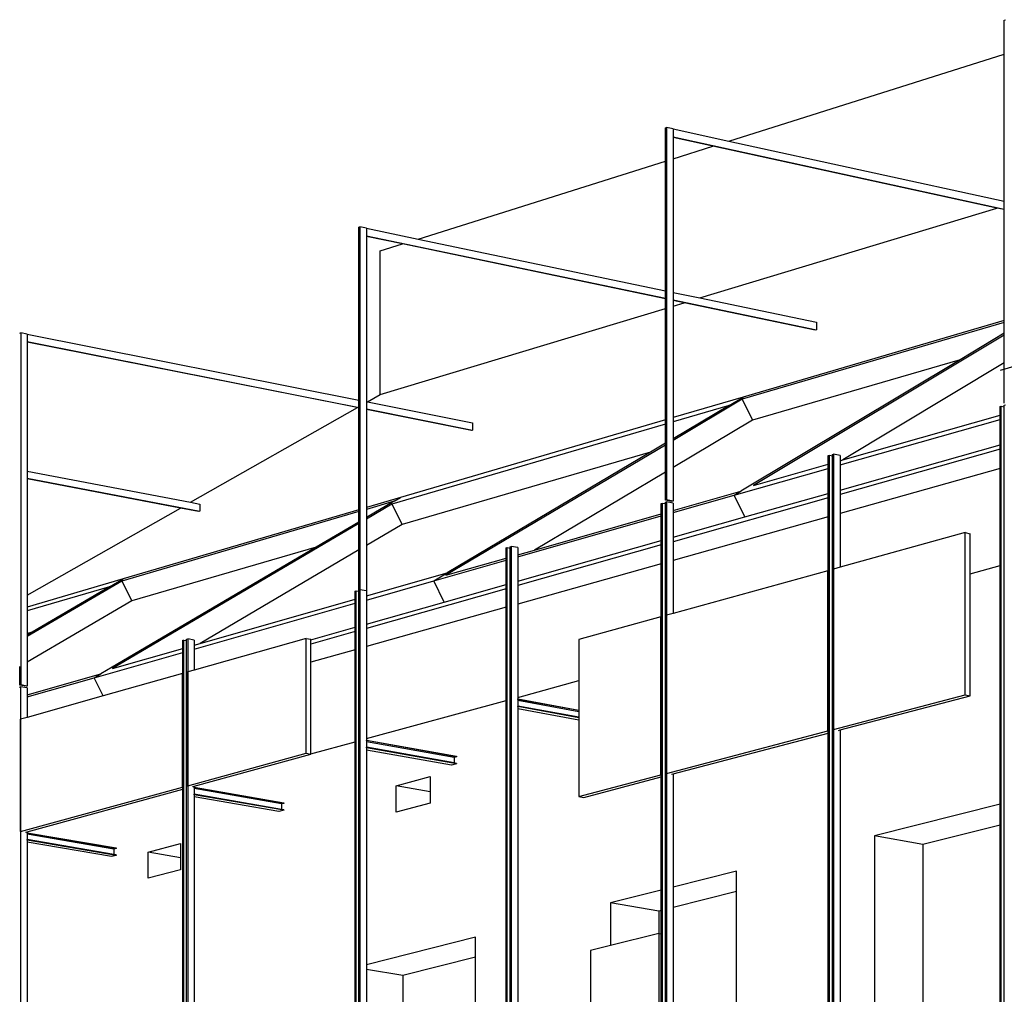
# Model space of a CAD drawing. Extents: x -9387 to 11283, y -1188 to 9413.
# Drawn here: x -5007 to -3283, y 5044 to 6749 of the extents above; entities that cross this region are included whole.
import ezdxf

# ---------------------------------------------------------------- set-up
doc = ezdxf.new("R2010")
doc.units = 0
doc.header["$MEASUREMENT"] = 0
doc.layers.get('0').update_dxf_attribs({"linetype": 'CONTINUOUS'})

msp = doc.modelspace()

# ---------------------------------------------------------------- linework, layer by layer
for p, q in [((-3283.5, 6748.7), (-3281.3, 6749.4)), ((-3283.5, 6688.8), (-3283.5, 6748.7)), ((-3765.5, 6536.9), (-3283.5, 6688.8)), ((-3283.5, 6431.6), (-3283.5, 6688.8)), ((-3876.7, 6560.1), (-3874.6, 6560.8)), ((-3876.7, 6501.9), (-3876.7, 6560.1)), ((-3874.6, 6560.8), (-3874.6, 5909)), ((-3863.2, 6558.3), (-3874.6, 6560.8)), ((-3863.2, 6558.3), (-3863.2, 6544.4)), ((-3863.2, 6558.3), (-3765.5, 6536.9)), ((-3863.2, 6544.4), (-3283.5, 6418.1)), ((-3863.2, 6544.4), (-3863.2, 6543.4)), ((-3793.4, 6528.1), (-3863.2, 6543.4)), ((-3863.2, 6543.4), (-3863.2, 6506.1)), ((-3765.5, 6536.9), (-3283.5, 6431.6)), ((-3863.2, 6506.1), (-3793.4, 6528.1)), ((-3296.4, 6419.8), (-3793.4, 6528.1)), ((-4309.4, 6365.5), (-3876.7, 6501.9)), ((-3876.7, 6275.1), (-3876.7, 6501.9)), ((-3863.2, 6506.1), (-3863.2, 6272.3)), ((-3283.5, 6418.1), (-3283.5, 6431.6)), ((-3816.3, 6262.5), (-3296.4, 6419.8)), ((-3283.5, 6417), (-3296.4, 6419.8)), ((-3283.5, 6417), (-3283.5, 6418.1)), ((-3283.5, 6223), (-3283.5, 6417)), ((-3289.9, 6136.1), (-2393.2, 6395.4)), ((-4413.1, 6386.2), (-4411.2, 6386.9)), ((-4413.1, 6083.7), (-4413.1, 6386.2)), ((-4411.2, 6386.9), (-4411.2, 5752)), ((-4399.9, 6384.5), (-4411.2, 6386.9)), ((-4399.9, 6384.5), (-4399.9, 6384.4)), ((-4399.9, 6384.4), (-4399.9, 6384.4)), ((-4399.9, 6384.4), (-4399.9, 6371)), ((-4399.9, 6384.4), (-4309.4, 6365.5)), ((-4399.9, 6384.4), (-4399.9, 6371)), ((-4399.9, 6371), (-3876.7, 6261.9)), ((-4399.9, 6371), (-4399.9, 6371)), ((-4399.9, 6371), (-4399.9, 6370)), ((-4336.9, 6356.9), (-4399.9, 6370)), ((-4399.9, 6370), (-4399.9, 6081.1)), ((-4309.4, 6365.5), (-3876.7, 6275.1)), ((-4375.6, 6344.7), (-4336.9, 6356.9)), ((-4375.6, 6093.3), (-4375.6, 6344.7)), ((-3876.7, 6260.9), (-4336.9, 6356.9)), ((-3876.7, 6261.9), (-3876.7, 6275.1)), ((-3863.2, 6272.3), (-3816.3, 6262.5)), ((-3863.2, 6272.3), (-3863.2, 6259.1)), ((-3876.7, 6260.9), (-3876.7, 6261.9)), ((-3876.7, 6244.2), (-3876.7, 6260.9)), ((-3863.2, 6259.1), (-3612.3, 6206.8)), ((-3863.2, 6259.1), (-3863.2, 6258.1)), ((-3844, 6254.1), (-3863.2, 6258.1)), ((-3863.2, 6258.1), (-3863.2, 6248.3)), ((-3816.3, 6262.5), (-3612.3, 6219.9)), ((-4375.6, 6093.3), (-3876.7, 6244.2)), ((-3876.7, 6049.1), (-3876.7, 6244.2)), ((-3863.2, 6248.3), (-3844, 6254.1)), ((-3863.2, 6248.3), (-3863.2, 6053)), ((-3614.3, 6206.2), (-3844, 6254.1)), ((-3283.5, 6223), (-3740.3, 6089)), ((-3283.5, 6219.5), (-3283.5, 6223)), ((-3283.5, 6219.5), (-3742, 6085.1)), ((-3612.3, 6206.8), (-3614.3, 6206.2)), ((-3612.3, 6219.9), (-3612.3, 6206.8)), ((-3283.5, 6200.6), (-3283.5, 6219.5)), ((-5006.6, 6200.9), (-5004.8, 6201.4)), ((-5004.8, 6201.4), (-5004.8, 5585.4)), ((-4993.6, 6199.2), (-5004.8, 6201.4)), ((-4993.6, 6199.2), (-4413.1, 6083.7)), ((-4993.6, 6199.2), (-4993.6, 6186.1)), ((-4993.6, 6186.1), (-4413.1, 6070.9)), ((-4993.6, 6186.1), (-4993.6, 6185.2)), ((-3283.5, 6197.5), (-3722.5, 5934.4)), ((-3283.5, 6200.6), (-3360.9, 6154.2)), ((-3283.5, 6197.5), (-3283.5, 6200.6)), ((-3283.5, 6148.9), (-3283.5, 6197.5)), ((-4415.7, 6070.5), (-4993.6, 6185.2)), ((-4993.6, 6185.2), (-4993.6, 5959.6)), ((-3360.9, 6154.2), (-3744.4, 5924.4)), ((-3360.9, 6154.2), (-3724.2, 6048.5)), ((-3283.5, 6148.9), (-3566.3, 5979)), ((-3283.5, 6078.3), (-3283.5, 6148.9)), ((-4413.1, 6070.9), (-4413.1, 6083.7)), ((-4397.8, 6080.7), (-4375.6, 6093.3)), ((-3740.3, 6089), (-3863.2, 6053)), ((-3742, 6085.1), (-3863.2, 6013.1)), ((-3764.8, 6074.5), (-3740.3, 6089)), ((-3742, 6085.1), (-3724.2, 6048.5)), ((-4707.6, 5904.9), (-4415.7, 6070.5)), ((-4413.1, 6070), (-4415.7, 6070.5)), ((-4413.1, 6070), (-4413.1, 6070.9)), ((-4413.1, 5891.8), (-4413.1, 6070)), ((-4399.9, 6081.1), (-4397.8, 6080.7)), ((-4399.9, 6081.1), (-4399.9, 6068.2)), ((-4399.9, 6068.2), (-4213.9, 6031.3)), ((-4399.9, 6068.2), (-4399.9, 6067.3)), ((-4215.7, 6030.8), (-4399.9, 6067.3)), ((-4399.9, 6067.3), (-4399.9, 5895.7)), ((-4397.8, 6080.7), (-4213.9, 6044.1)), ((-3764.8, 6074.5), (-3863.2, 6045.7)), ((-3764.8, 6074.5), (-3863.2, 6016)), ((-3291, 6072.6), (-3288.8, 6073.2)), ((-3291, 6057.6), (-3291, 6072.6)), ((-3288.8, 4508.2), (-3288.8, 6073.2)), ((-3288.8, 6073.2), (-3283.7, 6072.2)), ((-3283.7, 6072.2), (-3283.5, 6072.2)), ((-3283.7, 4509.3), (-3283.7, 6072.2)), ((-3283.5, 6074.8), (-3281.3, 6075.4)), ((-3283.5, 6072.2), (-3283.5, 6074.8)), ((-3283.5, 4509.4), (-3283.5, 6072.2)), ((-3876.7, 6049.1), (-4340.1, 5913.2)), ((-3876.7, 6041.7), (-3876.7, 6049.1)), ((-3863.2, 6053), (-3863.2, 6045.7)), ((-3724.2, 6048.5), (-3863.2, 5965.7)), ((-3570.7, 5970.2), (-3291, 6050)), ((-3566.3, 5979), (-3291, 6057.6)), ((-3291, 6050), (-3291, 6057.6)), ((-3291, 6005.6), (-3291, 6050)), ((-3876.7, 6041.7), (-4355.2, 5901.6)), ((-4213.9, 6031.3), (-4215.7, 6030.8)), ((-4213.9, 6044.1), (-4213.9, 6031.3)), ((-3876.7, 6008.1), (-3876.7, 6041.7)), ((-3863.2, 6045.7), (-3863.2, 6016)), ((-3863.2, 6016), (-3863.2, 6013.1)), ((-3876.7, 6005.1), (-4260.6, 5777.1)), ((-3876.7, 6008.1), (-3902.8, 5992.5)), ((-3876.7, 6005.1), (-3876.7, 6008.1)), ((-3876.7, 5957.7), (-3876.7, 6005.1)), ((-3863.2, 6013.1), (-3863.2, 5965.7)), ((-3570.7, 5926.4), (-3291, 6005.6)), ((-3291, 5997.7), (-3570.7, 5918.7)), ((-3291, 5997.7), (-3291, 6005.6)), ((-3291, 5997.1), (-3291, 5997.7)), ((-3291, 5964.1), (-3291, 5997.1)), ((-3902.8, 5992.5), (-4337.5, 5866.1)), ((-3902.8, 5992.5), (-4258.5, 5781.3)), ((-3591.6, 5986.6), (-3589.5, 5987.2)), ((-3591.6, 5971.7), (-3591.6, 5986.6)), ((-3589.5, 4444.4), (-3589.5, 5987.2)), ((-3589.5, 5987.2), (-3584.3, 5986.2)), ((-3584.3, 5988.7), (-3582.2, 5989.3)), ((-3584.3, 5986.2), (-3584.3, 5988.7)), ((-3584.3, 5986.2), (-3584.3, 5986.2)), ((-3584.3, 4445.5), (-3584.3, 5986.2)), ((-3584.3, 4445.5), (-3584.3, 5986.2)), ((-3570.7, 5987), (-3582.2, 5989.3)), ((-3582.2, 5989.3), (-3582.2, 5788)), ((-3570.7, 5987), (-3570.7, 5977.7)), ((-3863.2, 5965.7), (-3863.2, 5906.8)), ((-3756.3, 5917.3), (-3591.6, 5964.3)), ((-3722.5, 5934.4), (-3591.6, 5971.7)), ((-3591.6, 5964.3), (-3591.6, 5971.7)), ((-3591.6, 5920.5), (-3591.6, 5964.3)), ((-3570.7, 5977.7), (-3566.3, 5979)), ((-3570.7, 5977.7), (-3570.7, 5970.2)), ((-3570.7, 5970.2), (-3570.7, 5926.4)), ((-3291, 5964.1), (-3570.7, 5885.5)), ((-3291, 5794.1), (-3291, 5964.1)), ((-4993.6, 5959.6), (-4707.6, 5904.9)), ((-4993.6, 5959.6), (-4993.6, 5947)), ((-4993.6, 5947), (-4691.6, 5889.3)), ((-4993.6, 5947), (-4993.6, 5946.1)), ((-4725.2, 5894.9), (-4993.6, 5946.1)), ((-4993.6, 5946.1), (-4993.6, 5742.6)), ((-3876.7, 5957.7), (-4105.7, 5821.3)), ((-3876.7, 5908.4), (-3876.7, 5957.7)), ((-4340.1, 5913.2), (-4399.9, 5895.7)), ((-4351.3, 5906.6), (-4340.1, 5913.2)), ((-3863.2, 5890.5), (-3744.4, 5924.4)), ((-3863.2, 5886.8), (-3756.3, 5917.3)), ((-3591.6, 5912.8), (-3863.2, 5836)), ((-3756.3, 5917.3), (-3744.4, 5924.4)), ((-3737.7, 5879.2), (-3756.3, 5917.3)), ((-3737.7, 5879.2), (-3591.6, 5920.5)), ((-3591.6, 5912.8), (-3591.6, 5920.5)), ((-3591.6, 5912.2), (-3591.6, 5912.8)), ((-3591.6, 5879.6), (-3591.6, 5912.2)), ((-3570.7, 5926.4), (-3570.7, 5918.7)), ((-3570.7, 5918.7), (-3570.7, 5918.1)), ((-3570.7, 5918.1), (-3570.7, 5885.5)), ((-4993.6, 5742.6), (-4725.2, 5894.9)), ((-4693.4, 5888.8), (-4725.2, 5894.9)), ((-4707.6, 5904.9), (-4691.6, 5901.8)), ((-4691.6, 5901.8), (-4691.6, 5889.3)), ((-4351.3, 5906.6), (-4399.9, 5892.4)), ((-4351.3, 5906.6), (-4399.9, 5878)), ((-4355.2, 5901.6), (-4399.9, 5875.3)), ((-4399.9, 5895.7), (-4399.9, 5892.4)), ((-4355.2, 5901.6), (-4337.5, 5866.1)), ((-3883.8, 5903), (-3881.7, 5903.6)), ((-3883.8, 5884.7), (-3883.8, 5903)), ((-3881.7, 4382.3), (-3881.7, 5903.6)), ((-3881.7, 5903.6), (-3876.7, 5902.6)), ((-3874.6, 5909), (-3876.7, 5908.4)), ((-3865.3, 5906.2), (-3876.7, 5908.4)), ((-3876.7, 5905), (-3874.6, 5905.6)), ((-3876.7, 5902.6), (-3876.7, 5905)), ((-3876.7, 4383.4), (-3876.7, 5902.6)), ((-3863.2, 5906.8), (-3874.6, 5909)), ((-3863.2, 5903.3), (-3874.6, 5905.6)), ((-3874.6, 5905.6), (-3874.6, 5707.2)), ((-3863.2, 5906.8), (-3865.3, 5906.2)), ((-3863.2, 5903.3), (-3863.2, 5890.5)), ((-4413.1, 5888.5), (-4827.9, 5766.9)), ((-4413.1, 5891.8), (-4825.5, 5770.9)), ((-4691.6, 5889.3), (-4693.4, 5888.8)), ((-4413.1, 5888.5), (-4413.1, 5891.8)), ((-4413.1, 5870.3), (-4413.1, 5888.5)), ((-4399.9, 5892.4), (-4399.9, 5878)), ((-4399.9, 5878), (-4399.9, 5875.3)), ((-4135.1, 5809.3), (-3883.8, 5881)), ((-4105.7, 5821.3), (-3883.8, 5884.7)), ((-3883.8, 5881), (-3883.8, 5884.7)), ((-3883.8, 5837.8), (-3883.8, 5881)), ((-3863.2, 5890.5), (-3863.2, 5886.8)), ((-3863.2, 5886.8), (-3863.2, 5843.6)), ((-3591.6, 5879.6), (-3863.2, 5803.2)), ((-3863.2, 5843.6), (-3737.7, 5879.2)), ((-3591.6, 5785), (-3591.6, 5879.6)), ((-3570.7, 5885.5), (-3570.7, 5791.2)), ((-4413.1, 5867.6), (-4844, 5614.2)), ((-4413.1, 5870.3), (-4488, 5826.2)), ((-4413.1, 5867.6), (-4413.1, 5870.3)), ((-4413.1, 5821.6), (-4413.1, 5867.6)), ((-4399.9, 5875.3), (-4399.9, 5829.4)), ((-4337.5, 5866.1), (-4399.9, 5829.4)), ((-3863.2, 5843.6), (-3863.2, 5836)), ((-3351.8, 5851.8), (-3570.7, 5791.2)), ((-3351.8, 5568), (-3351.8, 5851.8)), ((-3351.8, 5851.8), (-3343.2, 5850)), ((-3343.2, 5779.8), (-3343.2, 5850)), ((-4488, 5826.2), (-4864.7, 5604.8)), ((-4488, 5826.2), (-4810.5, 5732.4)), ((-4399.9, 5829.4), (-4399.9, 5749.9)), ((-4155.3, 5825.3), (-4153.3, 5825.8)), ((-4155.3, 5807.2), (-4155.3, 5825.3)), ((-4153.3, 4324.6), (-4153.3, 5825.8)), ((-4153.3, 5825.8), (-4148.4, 5824.9)), ((-4148.4, 5827.2), (-4146.4, 5827.8)), ((-4148.4, 5824.9), (-4148.4, 5827.2)), ((-4148.4, 4325.6), (-4148.4, 5824.9)), ((-4146.4, 5827.8), (-4146.4, 4326)), ((-4135.1, 5825.6), (-4146.4, 5827.8)), ((-4135.1, 5766.7), (-3883.8, 5837.8)), ((-3883.8, 5830.2), (-4135.1, 5759.1)), ((-4135.1, 5825.6), (-4135.1, 5812.9)), ((-3883.8, 5830.2), (-3883.8, 5837.8)), ((-3883.8, 5829.6), (-3883.8, 5830.2)), ((-3883.8, 5797.5), (-3883.8, 5829.6)), ((-3863.2, 5836), (-3863.2, 5835.4)), ((-3863.2, 5835.4), (-3863.2, 5803.2)), ((-4413.1, 5821.6), (-4690.7, 5658)), ((-4413.1, 5751.5), (-4413.1, 5821.6)), ((-4260.6, 5777.1), (-4155.3, 5807.2)), ((-4155.3, 5803.5), (-4155.3, 5807.2)), ((-4135.1, 5812.9), (-4105.7, 5821.3)), ((-4135.1, 5812.9), (-4135.1, 5809.3)), ((-4135.1, 5809.3), (-4135.1, 5766.7)), ((-4282, 5767.4), (-4155.3, 5803.5)), ((-4155.3, 5761), (-4155.3, 5803.5)), ((-3883.8, 5797.5), (-4135.1, 5726.8)), ((-3883.8, 5704.2), (-3883.8, 5797.5)), ((-3863.2, 5803.2), (-3863.2, 5710.3)), ((-3570.7, 5791.2), (-3582.2, 5788)), ((-3343.2, 5779.8), (-3291, 5794.1)), ((-3291, 5376.6), (-3291, 5794.1)), ((-4399.9, 5741), (-4258.5, 5781.3)), ((-4282, 5767.4), (-4258.5, 5781.3)), ((-3592.6, 5785.2), (-3863.2, 5710.3)), ((-3592.6, 5504.7), (-3592.6, 5785.2)), ((-3592.6, 5785.2), (-3591.6, 5785)), ((-3591.6, 5504.5), (-3591.6, 5785)), ((-3582.2, 5788), (-3583.2, 5787.8)), ((-3583.2, 5787.8), (-3583.2, 5507.2)), ((-3582.2, 5788), (-3582.2, 5507.4)), ((-3343.2, 5566.4), (-3343.2, 5779.8)), ((-4825.5, 5770.9), (-4993.6, 5721.6)), ((-4827.9, 5766.9), (-4993.6, 5670.3)), ((-4849.5, 5756.9), (-4993.6, 5714.7)), ((-4849.5, 5756.9), (-4985, 5677.8)), ((-4849.5, 5756.9), (-4825.5, 5770.9)), ((-4827.9, 5766.9), (-4810.5, 5732.4)), ((-4399.9, 5733.8), (-4282, 5767.4)), ((-4263.6, 5730.3), (-4282, 5767.4)), ((-4263.6, 5730.3), (-4155.3, 5761)), ((-4155.3, 5753.4), (-4155.3, 5761)), ((-4135.1, 5766.7), (-4135.1, 5759.1)), ((-4135.1, 5759.1), (-4135.1, 5758.6)), ((-4135.1, 5758.6), (-4135.1, 5726.8)), ((-4993.6, 5742.6), (-4993.6, 5721.6)), ((-4419.8, 5749.6), (-4417.9, 5750.1)), ((-4419.8, 5735.3), (-4419.8, 5749.6)), ((-4417.9, 4268.4), (-4417.9, 5750.1)), ((-4417.9, 5750.1), (-4413.1, 5749.2)), ((-4413.1, 5751.5), (-4411.2, 5752)), ((-4413.1, 5751.5), (-4413.1, 5751.5)), ((-4413.1, 5749.2), (-4413.1, 5751.5)), ((-4413.1, 4269.4), (-4413.1, 5749.2)), ((-4411.2, 5752), (-4411.2, 4269.8)), ((-4411.2, 5752), (-4411.2, 5752)), ((-4399.9, 5749.9), (-4411.2, 5752)), ((-4155.3, 5753.4), (-4399.9, 5684.3)), ((-4399.9, 5749.9), (-4399.9, 5749.9)), ((-4399.9, 5749.9), (-4399.9, 5741)), ((-4399.9, 5741), (-4399.9, 5733.8)), ((-4155.3, 5752.9), (-4155.3, 5753.4)), ((-4155.3, 5721.1), (-4155.3, 5752.9)), ((-4810.5, 5732.4), (-4993.6, 5625.3)), ((-4993.6, 5721.6), (-4993.6, 5714.7)), ((-4701.3, 5647.9), (-4419.8, 5728.1)), ((-4690.7, 5658), (-4419.8, 5735.3)), ((-4419.8, 5728.1), (-4419.8, 5735.3)), ((-4419.8, 5686.1), (-4419.8, 5728.1)), ((-4399.9, 5733.8), (-4399.9, 5691.7)), ((-4399.9, 5691.7), (-4263.6, 5730.3)), ((-4155.3, 5721.1), (-4399.9, 5652.4)), ((-4263.6, 5730.3), (-4263.6, 5730.3)), ((-4155.3, 5558.1), (-4155.3, 5721.1)), ((-4135.1, 5726.8), (-4135.1, 5563.6)), ((-4993.6, 5714.7), (-4993.6, 5675.3)), ((-3884.7, 5704.4), (-4027.9, 5664.8)), ((-3884.7, 5427.8), (-3884.7, 5704.4)), ((-3884.7, 5704.4), (-3883.8, 5704.2)), ((-3883.8, 5427.6), (-3883.8, 5704.2)), ((-3874.6, 5707.2), (-3875.6, 5706.9)), ((-3875.6, 5706.9), (-3875.6, 5430.2)), ((-3863.2, 5710.3), (-3874.6, 5707.2)), ((-3874.6, 5707.2), (-3874.6, 5430.5)), ((-4399.9, 5691.7), (-4399.9, 5684.3)), ((-4985, 5677.8), (-4993.6, 5675.3)), ((-4985, 5677.8), (-4993.6, 5672.8)), ((-4993.6, 5675.3), (-4993.6, 5672.8)), ((-4993.6, 5672.8), (-4993.6, 5670.3)), ((-4993.6, 5670.3), (-4993.6, 5625.3)), ((-4496.9, 5664.3), (-4419.8, 5686.1)), ((-4419.8, 5678.7), (-4496.9, 5656.9)), ((-4419.8, 5678.7), (-4419.8, 5686.1)), ((-4419.8, 5678.1), (-4419.8, 5678.7)), ((-4419.8, 5646.8), (-4419.8, 5678.1)), ((-4399.9, 5684.3), (-4399.9, 5683.7)), ((-4399.9, 5683.7), (-4399.9, 5652.4)), ((-4720.9, 5663.4), (-4719.1, 5663.9)), ((-4720.9, 5649.3), (-4720.9, 5663.4)), ((-4719.1, 4204.4), (-4719.1, 5663.9)), ((-4719.1, 5663.9), (-4714.4, 5663.1)), ((-4714.4, 5665.3), (-4712.5, 5665.8)), ((-4714.4, 5663.1), (-4714.4, 5665.3)), ((-4714.4, 4205.4), (-4714.4, 5663.1)), ((-4701.3, 5663.7), (-4712.5, 5665.8)), ((-4712.5, 5665.8), (-4712.5, 5608.1)), ((-4505.4, 5666.8), (-4701.3, 5611.3)), ((-4701.3, 5663.7), (-4701.3, 5654.9)), ((-4701.3, 5654.9), (-4690.7, 5658)), ((-4701.3, 5654.9), (-4701.3, 5647.9)), ((-4505.4, 5465.7), (-4505.4, 5666.8)), ((-4505.4, 5666.8), (-4496.9, 5665.3)), ((-4496.9, 5664.3), (-4496.9, 5665.3)), ((-4496.9, 5656.9), (-4496.9, 5664.3)), ((-4496.9, 5656.3), (-4496.9, 5656.9)), ((-4496.9, 5625.1), (-4496.9, 5656.3)), ((-4399.9, 5652.4), (-4399.9, 5491.3)), ((-4027.9, 5664.8), (-4027.9, 5592.9)), ((-4876.3, 5598), (-4720.9, 5642.3)), ((-4844, 5614.2), (-4720.9, 5649.3)), ((-4720.9, 5642.3), (-4720.9, 5649.3)), ((-4720.9, 5605.3), (-4720.9, 5642.3)), ((-4701.3, 5647.9), (-4701.3, 5611.3)), ((-4419.8, 5646.8), (-4496.9, 5625.1)), ((-4419.8, 5485.9), (-4419.8, 5646.8)), ((-5006.6, 5584.9), (-5006.6, 5617.7)), ((-4993.6, 5625.3), (-4993.6, 5583.4)), ((-4496.9, 5464.8), (-4496.9, 5625.1)), ((-4993.8, 5567.9), (-4864.7, 5604.8)), ((-4876.3, 5598), (-4864.7, 5604.8)), ((-4721.9, 5605.5), (-4860.3, 5566.3)), ((-4721.9, 5406.5), (-4721.9, 5605.5)), ((-4721.9, 5605.5), (-4720.9, 5605.3)), ((-4720.9, 5406.3), (-4720.9, 5605.3)), ((-4712.5, 5608.1), (-4713.4, 5607.9)), ((-4713.4, 5607.9), (-4713.4, 5408.8)), ((-4701.3, 5611.3), (-4712.5, 5608.1)), ((-4712.5, 5608.1), (-4712.5, 5409)), ((-5004.8, 5585.4), (-5006.6, 5584.9)), ((-4995.4, 5582.9), (-5006.6, 5584.9)), ((-4993.6, 5583.4), (-5004.8, 5585.4)), ((-4993.6, 5583.4), (-4995.4, 5582.9)), ((-4993.8, 5564.4), (-4876.3, 5598)), ((-4860.3, 5566.3), (-4876.3, 5598)), ((-4135.1, 5563.6), (-4027.9, 5592.9)), ((-4027.9, 5592.9), (-4027.9, 5541.4)), ((-5006.8, 5581.6), (-5005, 5582.1)), ((-4993.8, 5580.1), (-5005, 5582.1)), ((-5005, 5582.1), (-5005, 5525.3)), ((-4993.8, 5580.1), (-4993.8, 5567.9)), ((-4993.8, 5567.9), (-4993.8, 5564.4)), ((-4860.3, 5566.3), (-4993.8, 5528.5)), ((-3582.2, 5507.4), (-3351.8, 5568)), ((-3570.7, 5506.6), (-3343.2, 5566.4)), ((-3351.8, 5568), (-3343.2, 5566.4)), ((-4993.8, 5564.4), (-4993.8, 5528.5)), ((-4399.9, 5491.3), (-4155.3, 5558.1)), ((-4155.3, 4324.2), (-4155.3, 5558.1)), ((-4135.1, 5563.6), (-4135.1, 5561)), ((-4135.1, 5561), (-4027.9, 5541.4)), ((-4135.1, 5560), (-4135.1, 5561)), ((-4027.9, 5540.3), (-4135.1, 5560)), ((-4135.1, 5560), (-4135.1, 5558.1)), ((-4027.9, 5538.5), (-4135.1, 5558.1)), ((-4135.1, 5558.1), (-4135.1, 5548.4)), ((-4135.1, 5547.4), (-4135.1, 5548.4)), ((-4027.9, 5528.8), (-4135.1, 5548.4)), ((-4027.9, 5527.8), (-4135.1, 5547.4)), ((-4135.1, 5547.4), (-4135.1, 5543.4)), ((-4027.9, 5523.7), (-4135.1, 5543.4)), ((-4135.1, 5543.4), (-4135.1, 4328.5)), ((-4027.9, 5541.4), (-4027.9, 5540.3)), ((-4027.9, 5540.3), (-4027.9, 5538.5)), ((-4027.9, 5538.5), (-4027.9, 5528.8)), ((-5005, 5525.3), (-5005.9, 5525)), ((-5005.9, 5525), (-5005.9, 5328.9)), ((-4993.8, 5528.5), (-5005, 5525.3)), ((-5005, 5525.3), (-5005, 5329.1)), ((-4027.9, 5528.8), (-4027.9, 5527.8)), ((-4027.9, 5527.8), (-4027.9, 5523.7)), ((-4027.9, 5523.7), (-4027.9, 5390.1)), ((-3874.6, 5430.5), (-3592.6, 5504.7)), ((-3863.2, 5429.7), (-3591.6, 5501.1)), ((-3592.6, 5504.7), (-3591.6, 5504.5)), ((-3591.6, 5501.1), (-3591.6, 5504.5)), ((-3591.6, 4733.2), (-3591.6, 5501.1)), ((-3583.2, 5507.2), (-3582.2, 5507.4)), ((-3582.2, 5507.4), (-3582.2, 4735.7)), ((-3573.6, 5505.8), (-3570.7, 5506.6)), ((-3570.7, 5506.6), (-3570.7, 4738.3)), ((-4496.9, 5464.8), (-4419.8, 5485.9)), ((-4419.8, 4268), (-4419.8, 5485.9)), ((-4399.9, 5491.3), (-4399.9, 5488.8)), ((-4399.9, 5488.8), (-4242.4, 5460.5)), ((-4399.9, 5487.8), (-4399.9, 5488.8)), ((-4242.4, 5459.5), (-4399.9, 5487.8)), ((-4399.9, 5487.8), (-4399.9, 5485.9)), ((-4246.4, 5458.4), (-4399.9, 5485.9)), ((-4399.9, 5485.9), (-4399.9, 5476.3)), ((-4712.5, 5409), (-4505.4, 5465.7)), ((-4701.3, 5408.3), (-4496.9, 5464.1)), ((-4505.4, 5465.7), (-4496.9, 5464.1)), ((-4496.9, 5464.1), (-4496.9, 5464.8)), ((-4399.9, 5475.3), (-4399.9, 5476.3)), ((-4246.4, 5448.8), (-4399.9, 5476.3)), ((-4242.4, 5447.1), (-4399.9, 5475.3)), ((-4399.9, 5475.3), (-4399.9, 5471.4)), ((-4251.1, 5444.8), (-4399.9, 5471.4)), ((-4399.9, 5471.4), (-4399.9, 5095.6)), ((-4242.4, 5447.1), (-4251.1, 5444.8)), ((-4242.4, 5459.5), (-4246.4, 5458.4)), ((-4246.4, 5458.4), (-4246.4, 5448.8)), ((-4242.4, 5448.1), (-4246.4, 5448.8)), ((-4242.4, 5460.5), (-4242.4, 5459.5)), ((-4242.4, 5448.1), (-4242.4, 5447.1)), ((-3875.6, 5430.2), (-3874.6, 5430.5)), ((-3874.6, 5430.5), (-3874.6, 4383.8)), ((-3866.1, 5428.9), (-3863.2, 5429.7)), ((-3863.2, 5429.7), (-3863.2, 5231.6)), ((-4347.6, 5409), (-4288.4, 5424.9)), ((-4288.4, 5424.9), (-4288.4, 5398.5)), ((-4027.9, 5390.1), (-3884.7, 5427.8)), ((-4019.4, 5388.6), (-3883.8, 5424.3)), ((-3884.7, 5427.8), (-3883.8, 5427.6)), ((-3883.8, 5424.3), (-3883.8, 5427.6)), ((-3883.8, 5226.4), (-3883.8, 5424.3)), ((-5005, 5329.1), (-4721.9, 5406.5)), ((-4993.8, 5328.5), (-4720.9, 5403)), ((-4721.9, 5406.5), (-4720.9, 5406.3)), ((-4720.9, 5403), (-4720.9, 5406.3)), ((-4720.9, 5014.3), (-4720.9, 5403)), ((-4713.4, 5408.8), (-4712.5, 5409)), ((-4712.5, 5409), (-4712.5, 4205.8)), ((-4704.1, 5407.6), (-4701.3, 5408.3)), ((-4701.3, 5408.3), (-4701.3, 5406.5)), ((-4701.3, 5406.5), (-4544.6, 5379.1)), ((-4701.3, 5405.5), (-4701.3, 5406.5)), ((-4544.6, 5378.1), (-4701.3, 5405.5)), ((-4701.3, 5405.5), (-4701.3, 5403.8)), ((-4548.6, 5377), (-4701.3, 5403.8)), ((-4701.3, 5403.8), (-4701.3, 5394.2)), ((-4701.3, 5393.2), (-4701.3, 5394.2)), ((-4548.6, 5367.5), (-4701.3, 5394.2)), ((-4288.4, 5398.5), (-4347.6, 5409)), ((-4347.6, 5362.4), (-4347.6, 5409)), ((-4288.4, 5398.5), (-4288.4, 5378.2)), ((-4544.6, 5365.9), (-4701.3, 5393.2)), ((-4701.3, 5393.2), (-4701.3, 5389.5)), ((-4553.1, 5363.6), (-4701.3, 5389.5)), ((-4701.3, 5389.5), (-4701.3, 5019.2)), ((-4544.6, 5378.1), (-4548.6, 5377)), ((-4548.6, 5377), (-4548.6, 5367.5)), ((-4544.6, 5379.1), (-4544.6, 5378.1)), ((-4288.4, 5378.2), (-4347.6, 5362.4)), ((-4027.9, 5390.1), (-4019.4, 5388.6)), ((-3291, 5376.6), (-3510.6, 5321)), ((-3291, 5339.7), (-3291, 5376.6)), ((-4544.6, 5365.9), (-4553.1, 5363.6)), ((-4544.6, 5366.8), (-4548.6, 5367.5)), ((-4544.6, 5366.8), (-4544.6, 5365.9)), ((-5005.9, 5328.9), (-5005, 5329.1)), ((-5005, 5329.1), (-5005, 4143.7)), ((-4996.6, 5327.7), (-4993.8, 5328.5)), ((-4993.8, 5328.5), (-4993.8, 5326.7)), ((-4993.8, 5326.7), (-4838, 5300)), ((-4993.8, 5325.7), (-4993.8, 5326.7)), ((-4838, 5299), (-4993.8, 5325.7)), ((-4993.8, 5325.7), (-4993.8, 5324)), ((-3291, 5339.7), (-3425.9, 5305.8)), ((-3291, 4713.4), (-3291, 5339.7)), ((-4841.8, 5298), (-4993.8, 5324)), ((-4993.8, 5324), (-4993.8, 5314.6)), ((-4993.8, 5313.6), (-4993.8, 5314.6)), ((-4841.8, 5288.6), (-4993.8, 5314.6)), ((-4838, 5287), (-4993.8, 5313.6)), ((-4993.8, 5313.6), (-4993.8, 5310)), ((-4846.2, 5284.8), (-4993.8, 5310)), ((-4993.8, 5310), (-4993.8, 4146)), ((-4781.7, 5292.6), (-4725, 5307.8)), ((-4725, 5307.8), (-4725, 5282.9)), ((-3425.9, 5305.8), (-3510.6, 5321)), ((-3510.6, 5321), (-3510.6, 4752)), ((-4838, 5299), (-4841.8, 5298)), ((-4841.8, 5298), (-4841.8, 5288.6)), ((-4838, 5300), (-4838, 5299)), ((-4725, 5282.9), (-4781.7, 5292.6)), ((-4781.7, 5246.9), (-4781.7, 5292.6)), ((-3425.9, 5305.8), (-3425.9, 4771.1)), ((-4838, 5287), (-4846.2, 5284.8)), ((-4838, 5288), (-4841.8, 5288.6)), ((-4838, 5288), (-4838, 5287)), ((-4725, 5282.9), (-4725, 5262)), ((-4725, 5262), (-4781.7, 5246.9)), ((-3752.4, 5259.7), (-3863.2, 5231.6)), ((-3752.4, 5223.6), (-3752.4, 5259.7)), ((-3883.8, 5226.4), (-3972.4, 5203.9)), ((-3883.8, 5190.6), (-3883.8, 5226.4)), ((-3863.2, 5231.6), (-3863.2, 5195.7)), ((-3752.4, 5223.6), (-3863.2, 5195.7)), ((-3752.4, 4610.9), (-3752.4, 5223.6)), ((-3888.3, 5189.4), (-3972.4, 5203.9)), ((-3972.4, 5203.9), (-3972.4, 5129.4)), ((-3883.8, 5190.6), (-3888.3, 5189.4)), ((-3888.3, 5189.4), (-3888.3, 5150.4)), ((-3883.8, 5150), (-3883.8, 5190.6)), ((-3863.2, 5195.7), (-3863.2, 4586.3)), ((-4209, 5144), (-4399.9, 5095.6)), ((-4209, 5108.7), (-4209, 5144)), ((-3888.3, 5150.4), (-3972.4, 5129.4)), ((-3887.3, 5150.6), (-3888.3, 5150.4)), ((-3887.3, 4390.2), (-3887.3, 5150.6)), ((-3887.3, 5150.6), (-3883.8, 5150)), ((-3883.8, 4389.7), (-3883.8, 5150)), ((-3972.4, 5129.4), (-4007.9, 5120.5)), ((-4007.9, 5120.5), (-4007.9, 4364.5)), ((-4209, 5108.7), (-4336, 5076.8)), ((-4209, 4509.5), (-4209, 5108.7)), ((-4399.9, 5095.6), (-4399.9, 5087.4)), ((-4336, 5076.8), (-4399.9, 5087.4)), ((-4399.9, 5087.4), (-4399.9, 4467.1)), ((-4336, 5076.8), (-4336, 4481.3))]:
    msp.add_line(p, q)

doc.saveas('drawing.dxf')
